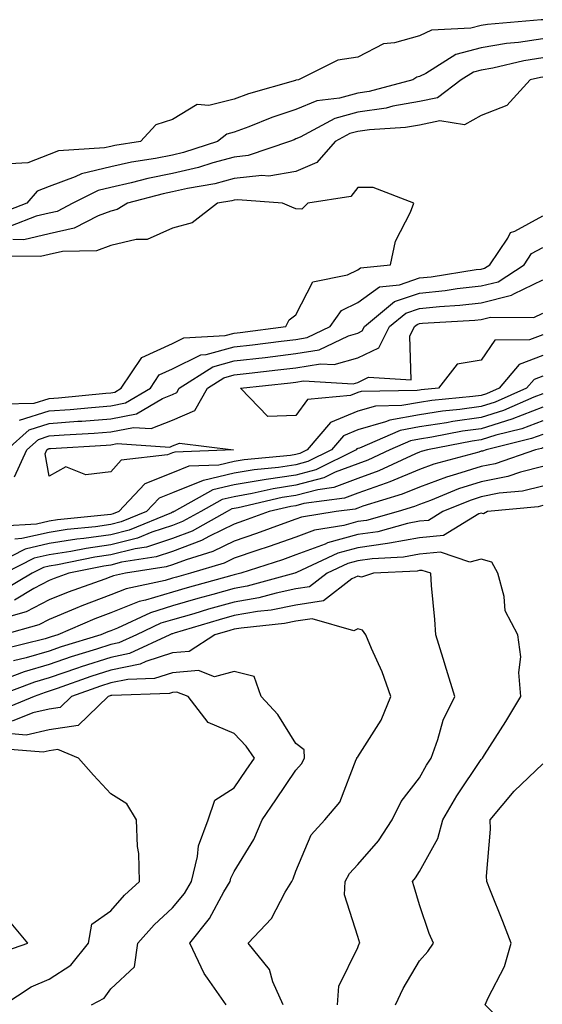
# Model space of a CAD drawing. Units: inches. Extents: x 913043 to 915683, y 7258298 to 7260938.
# Drawn here: x 913953 to 914038, y 7259582 to 7259742 of the extents above; entities that cross this region are included whole.
import ezdxf

# ---------------------------------------------------------------- set-up
doc = ezdxf.new("R2010")
doc.units = ezdxf.units.IN
doc.header["$MEASUREMENT"] = 0
doc.layers.add('Contour_91307258', color=7, linetype='Continuous', true_color=0xaa1876)

msp = doc.modelspace()

# ---------------------------------------------------------------- linework, layer by layer
at = {"layer": 'Contour_91307258'}
for points in [[(914038.05, 7259741.68, 3270), (914037.76, 7259741.64, 3270), (914029.09, 7259740.88, 3270), (914028.05, 7259740.71, 3270), (914026.4, 7259740.28, 3270), (914019.99, 7259739.98, 3270), (914018.05, 7259739.05, 3270), (914014.04, 7259737.91, 3270), (914012.21, 7259737.76, 3270), (914008.05, 7259735.62, 3270), (914004.83, 7259735.13, 3270), (913998.44, 7259731.92, 3270), (913998.09, 7259731.88, 3270), (913998.05, 7259731.86, 3270), (913997.96, 7259731.83, 3270), (913990.34, 7259729.63, 3270), (913988.05, 7259728.79, 3270), (913983.91, 7259727.78, 3270), (913982.02, 7259727.95, 3270), (913978.05, 7259725.5, 3270), (913975.37, 7259724.6, 3270), (913972.84, 7259721.92, 3270), (913968.7, 7259721.27, 3270), (913968.05, 7259721.12, 3270), (913967, 7259720.88, 3270), (913959.58, 7259720.39, 3270), (913958.05, 7259719.82, 3270), (913954.6, 7259718.47, 3270), (913951.67, 7259718.3, 3270)], [(914038.05, 7259738.58, 3271), (914034.11, 7259737.98, 3271), (914032.16, 7259737.82, 3271), (914028.05, 7259737.1, 3271), (914023.95, 7259736.02, 3271), (914019.08, 7259732.95, 3271), (914018.05, 7259732.46, 3271), (914017.63, 7259732.34, 3271), (914017, 7259731.92, 3271), (914009.92, 7259730.05, 3271), (914008.05, 7259729.77, 3271), (914005.1, 7259728.96, 3271), (914001.45, 7259728.52, 3271), (913998.05, 7259727.1, 3271), (913994.16, 7259725.82, 3271), (913990.42, 7259724.29, 3271), (913988.05, 7259723.41, 3271), (913986.85, 7259723.12, 3271), (913985.32, 7259721.92, 3271), (913979.84, 7259720.13, 3271), (913978.05, 7259719.72, 3271), (913975.3, 7259719.17, 3271), (913971.42, 7259718.55, 3271), (913968.05, 7259717.79, 3271), (913963.29, 7259716.68, 3271), (913962.3, 7259716.18, 3271), (913958.05, 7259714.61, 3271), (913956.12, 7259713.85, 3271), (913954.44, 7259711.92, 3271), (913949.82, 7259710.15, 3271)], [(914038.05, 7259735.47, 3272), (914034.96, 7259735.02, 3272), (914029.95, 7259733.81, 3272), (914028.05, 7259733.48, 3272), (914026.81, 7259733.16, 3272), (914024.84, 7259731.92, 3272), (914020.97, 7259729, 3272), (914018.05, 7259728.39, 3272), (914013.76, 7259727.63, 3272), (914012.64, 7259727.33, 3272), (914008.05, 7259726.67, 3272), (914004.33, 7259725.64, 3272), (913998.75, 7259722.62, 3272), (913998.05, 7259722.33, 3272), (913997.74, 7259722.22, 3272), (913997, 7259721.92, 3272), (913990.32, 7259719.64, 3272), (913988.05, 7259719.4, 3272), (913984.6, 7259718.47, 3272), (913982.26, 7259717.71, 3272), (913978.05, 7259716.74, 3272), (913974.04, 7259715.93, 3272), (913971.34, 7259715.21, 3272), (913968.05, 7259714.47, 3272), (913965.98, 7259713.98, 3272), (913961.92, 7259711.92, 3272), (913959.38, 7259710.59, 3272), (913958.05, 7259710.3, 3272), (913955.94, 7259709.81, 3272), (913951.77, 7259708.21, 3272)], [(914038.05, 7259732.38, 3273), (914037.65, 7259732.32, 3273), (914035.98, 7259731.92, 3273), (914032.19, 7259727.78, 3273), (914028.05, 7259726.12, 3273), (914025.34, 7259724.63, 3273), (914021.38, 7259725.25, 3273), (914018.05, 7259724.57, 3273), (914015.8, 7259724.17, 3273), (914009.96, 7259723.83, 3273), (914008.05, 7259723.55, 3273), (914006.77, 7259723.2, 3273), (914004.41, 7259721.92, 3273), (914001.44, 7259718.53, 3273), (913998.05, 7259717.05, 3273), (913993.66, 7259716.31, 3273), (913992.53, 7259716.39, 3273), (913988.05, 7259715.9, 3273), (913984.91, 7259715.06, 3273), (913980.45, 7259714.31, 3273), (913978.05, 7259713.77, 3273), (913976.51, 7259713.45, 3273), (913970.78, 7259711.92, 3273), (913969.1, 7259710.88, 3273), (913968.05, 7259710.62, 3273), (913966.01, 7259709.89, 3273), (913962.12, 7259707.85, 3273), (913958.05, 7259706.96, 3273), (913953.96, 7259706, 3273), (913952.15, 7259706.02, 3273)], [(913950.6, 7259679.37, 3274), (913955.61, 7259679.48, 3274), (913958.05, 7259680.26, 3274), (913959.59, 7259680.38, 3274), (913967.22, 7259681.09, 3274), (913968.05, 7259681.16, 3274), (913968.68, 7259681.29, 3274), (913969.75, 7259681.92, 3274), (913973.09, 7259686.88, 3274), (913978.05, 7259689.18, 3274), (913979.89, 7259690.08, 3274), (913986.6, 7259690.46, 3274), (913988.05, 7259690.86, 3274), (913989, 7259690.97, 3274), (913996.4, 7259691.92, 3274), (913996.94, 7259693.03, 3274), (913998.05, 7259693.84, 3274), (914000.79, 7259699.18, 3274), (914006.4, 7259700.28, 3274), (914008.05, 7259701.09, 3274), (914008.53, 7259701.44, 3274), (914013.35, 7259701.92, 3274), (914014.19, 7259705.78, 3274), (914016.61, 7259710.47, 3274), (914017.13, 7259711.92, 3274), (914010.57, 7259714.45, 3274), (914008.05, 7259714.47, 3274), (914006.93, 7259713.03, 3274), (913999.99, 7259711.92, 3274), (913999, 7259710.97, 3274), (913998.05, 7259711, 3274), (913997.38, 7259711.25, 3274), (913995.88, 7259711.92, 3274), (913988.61, 7259712.48, 3274), (913988.05, 7259712.42, 3274), (913987.66, 7259712.31, 3274), (913985.33, 7259711.92, 3274), (913981.25, 7259708.72, 3274), (913978.05, 7259707.89, 3274), (913973.94, 7259706.03, 3274), (913972.17, 7259706.04, 3274), (913968.05, 7259705.06, 3274), (913965.74, 7259704.22, 3274), (913960.23, 7259704.1, 3274), (913958.05, 7259703.62, 3274), (913956.67, 7259703.3, 3274), (913949.48, 7259703.35, 3274)], [(913953.27, 7259676.71, 3273), (913958.05, 7259678.23, 3273), (913961.48, 7259678.49, 3273), (913964.94, 7259678.81, 3273), (913968.05, 7259679.06, 3273), (913970.44, 7259679.53, 3273), (913974.47, 7259681.92, 3273), (913975.91, 7259684.06, 3273), (913978.05, 7259685.05, 3273), (913982.65, 7259687.32, 3273), (913983.5, 7259687.37, 3273), (913988.05, 7259688.6, 3273), (913991.02, 7259688.95, 3273), (913995.67, 7259689.55, 3273), (913998.05, 7259689.83, 3273), (913999.84, 7259690.12, 3273), (914003.58, 7259691.92, 3273), (914005.45, 7259694.52, 3273), (914008.05, 7259695.81, 3273), (914011.59, 7259698.38, 3273), (914014.83, 7259698.7, 3273), (914018.05, 7259699.79, 3273), (914019.98, 7259700, 3273), (914027.26, 7259701.14, 3273), (914028.05, 7259701.23, 3273), (914028.61, 7259701.36, 3273), (914029.47, 7259701.92, 3273), (914032.37, 7259706.25, 3273), (914032.79, 7259707.17, 3273), (914033.51, 7259707.38, 3273), (914038.05, 7259709.89, 3273)], [(913951.2, 7259671.92, 3272), (913954.81, 7259675.16, 3272), (913958.05, 7259676.2, 3272), (913962.68, 7259676.55, 3272), (913963.38, 7259676.59, 3272), (913968.05, 7259676.95, 3272), (913972.2, 7259677.77, 3272), (913976.4, 7259680.27, 3272), (913978.05, 7259680.92, 3272), (913978.75, 7259681.22, 3272), (913979.14, 7259681.92, 3272), (913984.57, 7259685.4, 3272), (913988.05, 7259686.33, 3272), (913993.05, 7259686.92, 3272), (913998.05, 7259687.53, 3272), (914001.82, 7259688.15, 3272), (914006.56, 7259690.43, 3272), (914008.05, 7259690.86, 3272), (914008.77, 7259691.2, 3272), (914009.13, 7259691.92, 3272), (914014.02, 7259695.95, 3272), (914018.05, 7259697.32, 3272), (914022.21, 7259697.75, 3272), (914024.19, 7259698.06, 3272), (914028.05, 7259698.5, 3272), (914030.8, 7259699.18, 3272), (914035, 7259701.92, 3272), (914036.23, 7259703.75, 3272), (914038.05, 7259704.75, 3272)], [(913952.42, 7259667.55, 3271), (913954.45, 7259671.92, 3271), (913956.35, 7259673.62, 3271), (913958.05, 7259674.17, 3271), (913960.48, 7259674.35, 3271), (913965.34, 7259674.63, 3271), (913968.05, 7259674.85, 3271), (913971.7, 7259675.57, 3271), (913974.59, 7259675.38, 3271), (913978.05, 7259676.74, 3271), (913981.68, 7259678.29, 3271), (913983.71, 7259681.92, 3271), (913986.36, 7259683.61, 3271), (913988.05, 7259684.07, 3271), (913990.49, 7259684.36, 3271), (913995.11, 7259684.87, 3271), (913998.05, 7259685.22, 3271), (914002.01, 7259685.88, 3271), (914004.22, 7259685.75, 3271), (914008.05, 7259686.85, 3271), (914011.48, 7259688.48, 3271), (914013.21, 7259691.92, 3271), (914015.86, 7259694.11, 3271), (914018.05, 7259694.86, 3271), (914021.32, 7259695.19, 3271), (914024.58, 7259695.39, 3271), (914028.05, 7259695.78, 3271), (914032.99, 7259696.99, 3271), (914033.36, 7259697.23, 3271), (914038.05, 7259699.5, 3271)], [(914038.05, 7259690.56, 3270), (914035.88, 7259689.74, 3270), (914030.26, 7259689.71, 3270), (914028.05, 7259686.48, 3270), (914024.19, 7259685.79, 3270), (914021.13, 7259681.92, 3270), (914018.32, 7259681.65, 3270), (914018.05, 7259681.61, 3270), (914017.67, 7259681.54, 3270), (914008.59, 7259681.37, 3270), (914008.05, 7259681.23, 3270), (914006.86, 7259680.73, 3270), (913999.9, 7259680.07, 3270), (913998.05, 7259677.49, 3270), (913993.48, 7259677.35, 3270), (913989.08, 7259681.92, 3270), (913997.16, 7259682.81, 3270), (913998.05, 7259682.92, 3270), (913999.25, 7259683.11, 3270), (914007.33, 7259682.63, 3270), (914008.05, 7259682.84, 3270), (914009.81, 7259683.69, 3270), (914016.7, 7259683.27, 3270), (914016.51, 7259690.38, 3270), (914017.28, 7259691.92, 3270), (914017.7, 7259692.27, 3270), (914018.05, 7259692.39, 3270), (914018.57, 7259692.44, 3270), (914027.03, 7259692.94, 3270), (914028.05, 7259693.05, 3270), (914029.55, 7259693.42, 3270), (914036.58, 7259693.39, 3270), (914038.05, 7259694.11, 3270)], [(914038.05, 7259687.22, 3271), (914034.2, 7259685.78, 3271), (914030.96, 7259681.92, 3271), (914028.94, 7259681.03, 3271), (914028.05, 7259680.75, 3271), (914026.69, 7259680.56, 3271), (914020.05, 7259679.93, 3271), (914018.05, 7259679.62, 3271), (914015.22, 7259679.09, 3271), (914010.96, 7259679.01, 3271), (914008.05, 7259678.19, 3271), (914003.62, 7259676.35, 3271), (913999.86, 7259671.92, 3271), (913998.65, 7259671.32, 3271), (913998.05, 7259671.17, 3271), (913997.16, 7259671.02, 3271), (913989.67, 7259670.31, 3271), (913988.05, 7259670.03, 3271), (913985.57, 7259669.44, 3271), (913980.71, 7259669.25, 3271), (913978.05, 7259668.19, 3271), (913973.57, 7259666.4, 3271), (913969.35, 7259661.92, 3271), (913968.43, 7259661.54, 3271), (913968.05, 7259661.44, 3271), (913967.49, 7259661.36, 3271), (913959.4, 7259660.57, 3271), (913958.05, 7259660.36, 3271), (913956.02, 7259659.89, 3271), (913950.42, 7259659.56, 3271)], [(914038.05, 7259683.88, 3272), (914036.62, 7259683.35, 3272), (914035.43, 7259681.92, 3272), (914030.31, 7259679.65, 3272), (914028.05, 7259678.95, 3272), (914024.6, 7259678.47, 3272), (914021.77, 7259678.2, 3272), (914018.05, 7259677.62, 3272), (914013.24, 7259676.73, 3272), (914012.57, 7259676.44, 3272), (914008.05, 7259675.15, 3272), (914005.76, 7259674.21, 3272), (914003.82, 7259671.92, 3272), (913999.96, 7259670.01, 3272), (913998.05, 7259669.5, 3272), (913995.2, 7259669.07, 3272), (913991.28, 7259668.69, 3272), (913988.05, 7259668.12, 3272), (913983.08, 7259666.95, 3272), (913983.02, 7259666.95, 3272), (913978.05, 7259664.96, 3272), (913975.88, 7259664.1, 3272), (913973.83, 7259661.92, 3272), (913969.74, 7259660.23, 3272), (913968.05, 7259659.8, 3272), (913965.58, 7259659.45, 3272), (913960.97, 7259659, 3272), (913958.05, 7259658.53, 3272), (913953.65, 7259657.52, 3272), (913952.52, 7259657.45, 3272)], [(914038.05, 7259681.01, 3273), (914036.58, 7259680.46, 3273), (914031.68, 7259678.29, 3273), (914028.05, 7259677.14, 3273), (914023.46, 7259676.51, 3273), (914022.44, 7259676.3, 3273), (914018.05, 7259675.64, 3273), (914014.92, 7259675.05, 3273), (914008.33, 7259672.2, 3273), (914008.05, 7259672.13, 3273), (914007.91, 7259672.07, 3273), (914007.79, 7259671.92, 3273), (914001.27, 7259668.7, 3273), (913998.05, 7259667.84, 3273), (913993.24, 7259667.11, 3273), (913992.9, 7259667.08, 3273), (913988.05, 7259666.23, 3273), (913984.57, 7259665.41, 3273), (913978.3, 7259661.92, 3273), (913978.14, 7259661.83, 3273), (913978.05, 7259661.79, 3273), (913977.86, 7259661.73, 3273), (913971.05, 7259658.91, 3273), (913968.05, 7259658.16, 3273), (913963.66, 7259657.54, 3273), (913962.55, 7259657.42, 3273), (913958.05, 7259656.71, 3273), (913954.16, 7259655.81, 3273), (913949.7, 7259653.56, 3273)], [(914038.05, 7259678.82, 3274), (914033.05, 7259676.91, 3274), (914033.04, 7259676.91, 3274), (914028.05, 7259675.35, 3274), (914025.04, 7259674.93, 3274), (914020.09, 7259673.96, 3274), (914018.05, 7259673.65, 3274), (914016.59, 7259673.38, 3274), (914013.24, 7259671.92, 3274), (914009.7, 7259670.27, 3274), (914008.05, 7259669.67, 3274), (914004.42, 7259668.29, 3274), (914002.59, 7259667.38, 3274), (913998.05, 7259666.18, 3274), (913994.35, 7259665.62, 3274), (913990.96, 7259664.83, 3274), (913988.05, 7259664.32, 3274), (913986.11, 7259663.86, 3274), (913982.61, 7259661.92, 3274), (913979.69, 7259660.29, 3274), (913978.05, 7259659.66, 3274), (913974.7, 7259658.57, 3274), (913972.37, 7259657.6, 3274), (913968.05, 7259656.52, 3274), (913964.03, 7259655.94, 3274), (913961.57, 7259655.45, 3274), (913958.05, 7259654.88, 3274), (913955.64, 7259654.33, 3274), (913950.86, 7259651.92, 3274)], [(914038.05, 7259676.63, 3275), (914034.64, 7259675.33, 3275), (914030.41, 7259674.28, 3275), (914028.05, 7259673.54, 3275), (914026.62, 7259673.35, 3275), (914019.34, 7259671.92, 3275), (914018.32, 7259671.65, 3275), (914018.05, 7259671.54, 3275), (914017.4, 7259671.27, 3275), (914011.47, 7259668.5, 3275), (914008.05, 7259667.28, 3275), (914004.17, 7259665.8, 3275), (914001.59, 7259665.46, 3275), (913998.05, 7259664.52, 3275), (913995.79, 7259664.18, 3275), (913988.66, 7259662.54, 3275), (913988.05, 7259662.43, 3275), (913987.64, 7259662.33, 3275), (913986.91, 7259661.92, 3275), (913981.23, 7259658.75, 3275), (913978.05, 7259657.54, 3275), (913973.82, 7259656.15, 3275), (913972, 7259655.87, 3275), (913968.05, 7259654.87, 3275), (913965.47, 7259654.51, 3275), (913959.4, 7259653.28, 3275), (913958.05, 7259653.06, 3275), (913957.13, 7259652.85, 3275), (913955.29, 7259651.92, 3275), (913950.76, 7259649.21, 3275)], [(914038.05, 7259674.43, 3276), (914036.23, 7259673.74, 3276), (914028.85, 7259671.92, 3276), (914028.26, 7259671.71, 3276), (914028.05, 7259671.68, 3276), (914027.69, 7259671.56, 3276), (914020.39, 7259669.58, 3276), (914018.05, 7259668.72, 3276), (914013.26, 7259666.71, 3276), (914012.64, 7259666.52, 3276), (914008.05, 7259664.88, 3276), (914005.91, 7259664.06, 3276), (913999.33, 7259663.2, 3276), (913998.05, 7259662.86, 3276), (913997.23, 7259662.74, 3276), (913993.69, 7259661.92, 3276), (913989.57, 7259660.4, 3276), (913988.05, 7259659.89, 3276), (913984.04, 7259657.91, 3276), (913982.77, 7259657.2, 3276), (913978.05, 7259655.41, 3276), (913975.42, 7259654.55, 3276), (913969.8, 7259653.68, 3276), (913968.05, 7259653.23, 3276), (913966.9, 7259653.06, 3276), (913961.25, 7259651.92, 3276), (913958.89, 7259651.08, 3276), (913958.05, 7259650.73, 3276), (913955.55, 7259649.42, 3276), (913952.42, 7259647.55, 3276)], [(914038.05, 7259672.24, 3277), (914037.82, 7259672.15, 3277), (914036.87, 7259671.92, 3277), (914030.32, 7259669.65, 3277), (914028.05, 7259669.21, 3277), (914024.08, 7259667.95, 3277), (914022.46, 7259667.51, 3277), (914018.05, 7259665.88, 3277), (914015.26, 7259664.71, 3277), (914008.91, 7259662.78, 3277), (914008.05, 7259662.48, 3277), (914007.65, 7259662.32, 3277), (914004.57, 7259661.92, 3277), (913998.96, 7259661.01, 3277), (913998.05, 7259660.67, 3277), (913996.11, 7259659.99, 3277), (913991.64, 7259658.34, 3277), (913988.05, 7259657.13, 3277), (913984.57, 7259655.41, 3277), (913980.24, 7259654.11, 3277), (913978.05, 7259653.28, 3277), (913977.02, 7259652.95, 3277), (913970.45, 7259651.92, 3277), (913968.47, 7259651.5, 3277), (913968.05, 7259651.33, 3277), (913967.1, 7259650.97, 3277), (913961.13, 7259648.84, 3277), (913958.05, 7259647.58, 3277), (913954.34, 7259645.63, 3277), (913950.74, 7259644.62, 3277)], [(914038.05, 7259669.21, 3278), (914034.44, 7259668.32, 3278), (914032.37, 7259667.59, 3278), (914028.05, 7259666.75, 3278), (914024.38, 7259665.58, 3278), (914019.85, 7259663.73, 3278), (914018.05, 7259663.06, 3278), (914017.24, 7259662.72, 3278), (914014.61, 7259661.92, 3278), (914009.47, 7259660.49, 3278), (914008.05, 7259660.29, 3278), (914005.8, 7259659.67, 3278), (914001.07, 7259658.9, 3278), (913998.05, 7259657.77, 3278), (913993.73, 7259656.25, 3278), (913991.73, 7259655.6, 3278), (913988.05, 7259654.35, 3278), (913986.42, 7259653.55, 3278), (913980.96, 7259651.92, 3278), (913978.68, 7259651.29, 3278), (913978.05, 7259651.11, 3278), (913976.88, 7259650.75, 3278), (913970.56, 7259649.4, 3278), (913968.05, 7259648.42, 3278), (913963.34, 7259646.63, 3278), (913962.31, 7259646.18, 3278), (913958.05, 7259644.43, 3278), (913956.4, 7259643.56, 3278), (913950.61, 7259641.92, 3278)], [(914038.05, 7259666.05, 3279), (914034.75, 7259665.22, 3279), (914031, 7259664.87, 3279), (914028.05, 7259664.29, 3279), (914026.25, 7259663.72, 3279), (914021.87, 7259661.92, 3279), (914019.5, 7259660.46, 3279), (914018.05, 7259660.33, 3279), (914016.1, 7259659.98, 3279), (914011.32, 7259658.65, 3279), (914008.05, 7259658.17, 3279), (914003.15, 7259656.82, 3279), (914002.78, 7259656.65, 3279), (913998.05, 7259654.88, 3279), (913995.87, 7259654.11, 3279), (913989.1, 7259651.92, 3279), (913988.27, 7259651.7, 3279), (913988.05, 7259651.66, 3279), (913987.68, 7259651.55, 3279), (913980.43, 7259649.55, 3279), (913978.05, 7259648.85, 3279), (913973.66, 7259647.53, 3279), (913972.66, 7259647.31, 3279), (913968.05, 7259645.5, 3279), (913965.45, 7259644.52, 3279), (913959.48, 7259641.92, 3279), (913958.38, 7259641.59, 3279), (913958.05, 7259641.47, 3279), (913957.42, 7259641.29, 3279), (913950.41, 7259639.56, 3279)], [(914038.05, 7259662.88, 3280), (914037.28, 7259662.69, 3280), (914029.08, 7259661.92, 3280), (914028.42, 7259661.55, 3280), (914028.05, 7259661.66, 3280), (914027.69, 7259661.57, 3280), (914021.94, 7259658.03, 3280), (914018.05, 7259657.66, 3280), (914013.2, 7259656.77, 3280), (914012.88, 7259656.75, 3280), (914008.05, 7259656.05, 3280), (914004.81, 7259655.16, 3280), (913998.15, 7259652.02, 3280), (913998.05, 7259651.98, 3280), (913998, 7259651.97, 3280), (913997.86, 7259651.92, 3280), (913990.15, 7259649.82, 3280), (913988.05, 7259649.45, 3280), (913984.6, 7259648.47, 3280), (913982.17, 7259647.8, 3280), (913978.05, 7259646.61, 3280), (913974.46, 7259645.51, 3280), (913969.16, 7259643.03, 3280), (913968.05, 7259642.59, 3280), (913967.56, 7259642.41, 3280), (913966.43, 7259641.92, 3280), (913960.01, 7259639.96, 3280), (913958.05, 7259639.3, 3280), (913954.34, 7259638.21, 3280), (913952.27, 7259637.7, 3280)], [(914014.18, 7259581.92, 3281), (914015.41, 7259584.57, 3281), (914018.05, 7259589.07, 3281), (914019.4, 7259590.57, 3281), (914020.36, 7259591.92, 3281), (914019.63, 7259593.49, 3281), (914018.05, 7259598.14, 3281), (914017.19, 7259601.06, 3281), (914016.92, 7259601.92, 3281), (914017.44, 7259602.53, 3281), (914018.05, 7259603.53, 3281), (914021.05, 7259608.92, 3281), (914021.82, 7259611.92, 3281), (914024.14, 7259615.83, 3281), (914028.05, 7259621.71, 3281), (914028.14, 7259621.82, 3281), (914028.25, 7259621.92, 3281), (914028.58, 7259622.45, 3281), (914032.08, 7259627.89, 3281), (914034.47, 7259631.92, 3281), (914034.14, 7259635.83, 3281), (914034.5, 7259638.37, 3281), (914033.99, 7259641.92, 3281), (914031.93, 7259645.8, 3281), (914031.8, 7259648.16, 3281), (914030.76, 7259651.92, 3281), (914029.81, 7259653.69, 3281), (914028.05, 7259654.21, 3281), (914026.24, 7259653.73, 3281), (914021.45, 7259655.33, 3281), (914018.05, 7259655, 3281), (914015.45, 7259654.52, 3281), (914010.4, 7259654.27, 3281), (914008.05, 7259653.93, 3281), (914006.47, 7259653.49, 3281), (914003.13, 7259651.92, 3281), (914000.26, 7259649.7, 3281), (913998.05, 7259649.36, 3281), (913994.83, 7259648.7, 3281), (913992.03, 7259647.94, 3281), (913988.05, 7259647.24, 3281), (913983.9, 7259646.07, 3281), (913981.48, 7259645.35, 3281), (913978.05, 7259644.35, 3281), (913976.18, 7259643.79, 3281), (913972.21, 7259641.92, 3281), (913969.37, 7259640.6, 3281), (913968.05, 7259640.33, 3281), (913965.71, 7259639.58, 3281), (913961.63, 7259638.34, 3281), (913958.05, 7259637.13, 3281), (913954.03, 7259635.94, 3281), (913950.89, 7259634.76, 3281)], [(914004.79, 7259581.92, 3282), (914005, 7259584.97, 3282), (914008.05, 7259591.21, 3282), (914008.26, 7259591.71, 3282), (914008.38, 7259591.92, 3282), (914008.05, 7259592.98, 3282), (914005.89, 7259599.75, 3282), (914006.02, 7259601.92, 3282), (914006.73, 7259603.24, 3282), (914008.05, 7259604.66, 3282), (914011.43, 7259608.53, 3282), (914013.64, 7259611.92, 3282), (914015.07, 7259614.9, 3282), (914018.05, 7259618.73, 3282), (914019.21, 7259620.76, 3282), (914019.97, 7259621.92, 3282), (914021.06, 7259624.93, 3282), (914021.88, 7259628.09, 3282), (914023.8, 7259631.92, 3282), (914022.44, 7259636.3, 3282), (914021.91, 7259638.06, 3282), (914020.73, 7259641.92, 3282), (914020.55, 7259644.42, 3282), (914020.03, 7259649.94, 3282), (914019.88, 7259651.92, 3282), (914018.51, 7259652.38, 3282), (914018.05, 7259652.34, 3282), (914017.7, 7259652.27, 3282), (914010.61, 7259651.92, 3282), (914008.69, 7259651.28, 3282), (914008.05, 7259651.46, 3282), (914007.11, 7259650.98, 3282), (914002.52, 7259647.45, 3282), (913998.05, 7259646.74, 3282), (913994.05, 7259645.92, 3282), (913991.82, 7259645.7, 3282), (913988.05, 7259645.05, 3282), (913985.62, 7259644.35, 3282), (913978.3, 7259642.17, 3282), (913978.05, 7259642.11, 3282), (913977.91, 7259642.06, 3282), (913977.62, 7259641.92, 3282), (913971.08, 7259638.88, 3282), (913968.05, 7259638.27, 3282), (913963.25, 7259636.72, 3282), (913962.63, 7259636.5, 3282), (913958.05, 7259634.95, 3282), (913955.71, 7259634.26, 3282), (913949.5, 7259631.92, 3282)], [(913995.96, 7259581.92, 3283), (913994.3, 7259585.66, 3283), (913993.76, 7259587.63, 3283), (913990.28, 7259591.92, 3283), (913994.07, 7259595.9, 3283), (913996.32, 7259600.18, 3283), (913997.38, 7259601.92, 3283), (913997.62, 7259602.36, 3283), (913998.05, 7259603.58, 3283), (914000.5, 7259609.47, 3283), (914002.72, 7259611.92, 3283), (914005.18, 7259614.78, 3283), (914007.82, 7259621.69, 3283), (914007.94, 7259621.92, 3283), (914007.93, 7259622.04, 3283), (914008.05, 7259622.15, 3283), (914011.86, 7259628.1, 3283), (914013.4, 7259631.92, 3283), (914012.04, 7259635.91, 3283), (914010.28, 7259639.69, 3283), (914009.36, 7259641.92, 3283), (914008.82, 7259642.69, 3283), (914008.05, 7259642.91, 3283), (914007.4, 7259642.57, 3283), (914000.67, 7259644.54, 3283), (913998.05, 7259644.14, 3283), (913996.21, 7259643.76, 3283), (913989.16, 7259643.03, 3283), (913988.05, 7259642.84, 3283), (913987.34, 7259642.63, 3283), (913984.93, 7259641.92, 3283), (913980.76, 7259639.21, 3283), (913978.05, 7259638.98, 3283), (913973.74, 7259637.61, 3283), (913972.8, 7259637.17, 3283), (913968.05, 7259636.2, 3283), (913964.81, 7259635.15, 3283), (913959.34, 7259633.21, 3283), (913958.05, 7259632.77, 3283), (913957.39, 7259632.58, 3283), (913955.64, 7259631.92, 3283), (913950.28, 7259629.69, 3283)], [(913986.73, 7259581.92, 3284), (913983.73, 7259586.24, 3284), (913983.15, 7259587.02, 3284), (913980.85, 7259591.92, 3284), (913984.05, 7259595.92, 3284), (913986.38, 7259600.25, 3284), (913987.38, 7259601.92, 3284), (913987.51, 7259602.46, 3284), (913988.05, 7259603.52, 3284), (913991.24, 7259608.74, 3284), (913992.6, 7259611.92, 3284), (913994.8, 7259615.17, 3284), (913998.05, 7259619.98, 3284), (913998.97, 7259621, 3284), (913999.44, 7259621.92, 3284), (913999.38, 7259623.25, 3284), (913998.05, 7259624.32, 3284), (913995.11, 7259628.98, 3284), (913992.39, 7259631.92, 3284), (913991.29, 7259635.15, 3284), (913988.05, 7259635.95, 3284), (913984.87, 7259635.1, 3284), (913982.26, 7259636.13, 3284), (913978.05, 7259635.78, 3284), (913975.12, 7259634.85, 3284), (913970.83, 7259634.7, 3284), (913968.05, 7259634.13, 3284), (913966.38, 7259633.59, 3284), (913961.67, 7259631.92, 3284), (913959.82, 7259630.14, 3284), (913958.05, 7259629.87, 3284), (913955.41, 7259629.28, 3284), (913952.07, 7259627.9, 3284)], [(913964.93, 7259581.92, 3285), (913966.97, 7259583, 3285), (913968.05, 7259584.49, 3285), (913971.89, 7259588.07, 3285), (913972.43, 7259591.92, 3285), (913975.06, 7259594.91, 3285), (913978.05, 7259597.66, 3285), (913979.98, 7259600, 3285), (913981.13, 7259601.92, 3285), (913982.12, 7259605.99, 3285), (913982.26, 7259607.71, 3285), (913983.84, 7259611.92, 3285), (913984.88, 7259615.09, 3285), (913988.05, 7259617.1, 3285), (913990, 7259619.97, 3285), (913991.32, 7259621.92, 3285), (913989.99, 7259623.86, 3285), (913988.05, 7259625.93, 3285), (913983.82, 7259627.69, 3285), (913980.6, 7259631.92, 3285), (913978.77, 7259632.64, 3285), (913978.05, 7259632.58, 3285), (913977.55, 7259632.42, 3285), (913968.23, 7259632.1, 3285), (913968.05, 7259632.06, 3285), (913967.94, 7259632.03, 3285), (913967.64, 7259631.92, 3285), (913962.74, 7259627.23, 3285), (913958.05, 7259626.49, 3285), (913954.31, 7259625.66, 3285), (913951.97, 7259625.85, 3285)], [(913950.71, 7259581.92, 3286), (913955.15, 7259584.82, 3286), (913958.05, 7259586.07, 3286), (913961.58, 7259588.38, 3286), (913964.44, 7259591.92, 3286), (913964.96, 7259595.01, 3286), (913968.05, 7259597.14, 3286), (913970.27, 7259599.7, 3286), (913972.7, 7259601.92, 3286), (913972.59, 7259606.46, 3286), (913972.37, 7259607.59, 3286), (913972.22, 7259611.92, 3286), (913970.63, 7259614.5, 3286), (913968.05, 7259616.15, 3286), (913965.27, 7259619.15, 3286), (913962.79, 7259621.92, 3286), (913959.47, 7259623.34, 3286), (913958.05, 7259623.11, 3286), (913957.07, 7259622.9, 3286), (913949.61, 7259623.48, 3286)], [(914038.05, 7259557.73, 3280), (914036.51, 7259560.38, 3280), (914035.84, 7259561.92, 3280), (914036.03, 7259563.93, 3280), (914036.72, 7259570.59, 3280), (914036.85, 7259571.92, 3280), (914034.4, 7259575.56, 3280), (914033.38, 7259577.25, 3280), (914028.71, 7259581.92, 3280), (914029.18, 7259583.05, 3280), (914031.85, 7259588.12, 3280), (914032.9, 7259591.92, 3280), (914031.59, 7259595.46, 3280), (914029.57, 7259600.4, 3280), (914028.97, 7259601.92, 3280), (914028.93, 7259602.81, 3280), (914029.56, 7259610.41, 3280), (914029.51, 7259611.92, 3280), (914033.39, 7259616.59, 3280), (914038.05, 7259620.98, 3280)], [(913949.74, 7259590.23, 3287), (913954.63, 7259591.92, 3287), (913951.64, 7259595.51, 3287)]]:
    msp.add_polyline3d(points, dxfattribs=at)
msp.add_polyline3d([(913978.05, 7259671.42, 3270), (913977.22, 7259671.09, 3270), (913969.72, 7259670.25, 3270), (913968.05, 7259668.38, 3270), (913963.98, 7259667.85, 3270), (913960.78, 7259669.19, 3270), (913958.05, 7259667.65, 3270), (913957.4, 7259671.28, 3270), (913957.7, 7259671.92, 3270), (913957.88, 7259672.09, 3270), (913958.05, 7259672.13, 3270), (913958.28, 7259672.15, 3270), (913967.29, 7259672.68, 3270), (913968.05, 7259672.74, 3270), (913969.08, 7259672.95, 3270), (913977.59, 7259672.38, 3270), (913978.05, 7259672.56, 3270), (913979.17, 7259673.03, 3270), (913987.94, 7259671.92, 3270), (913978.41, 7259671.57, 3270)], close=True, dxfattribs=at)

doc.saveas('drawing.dxf')
